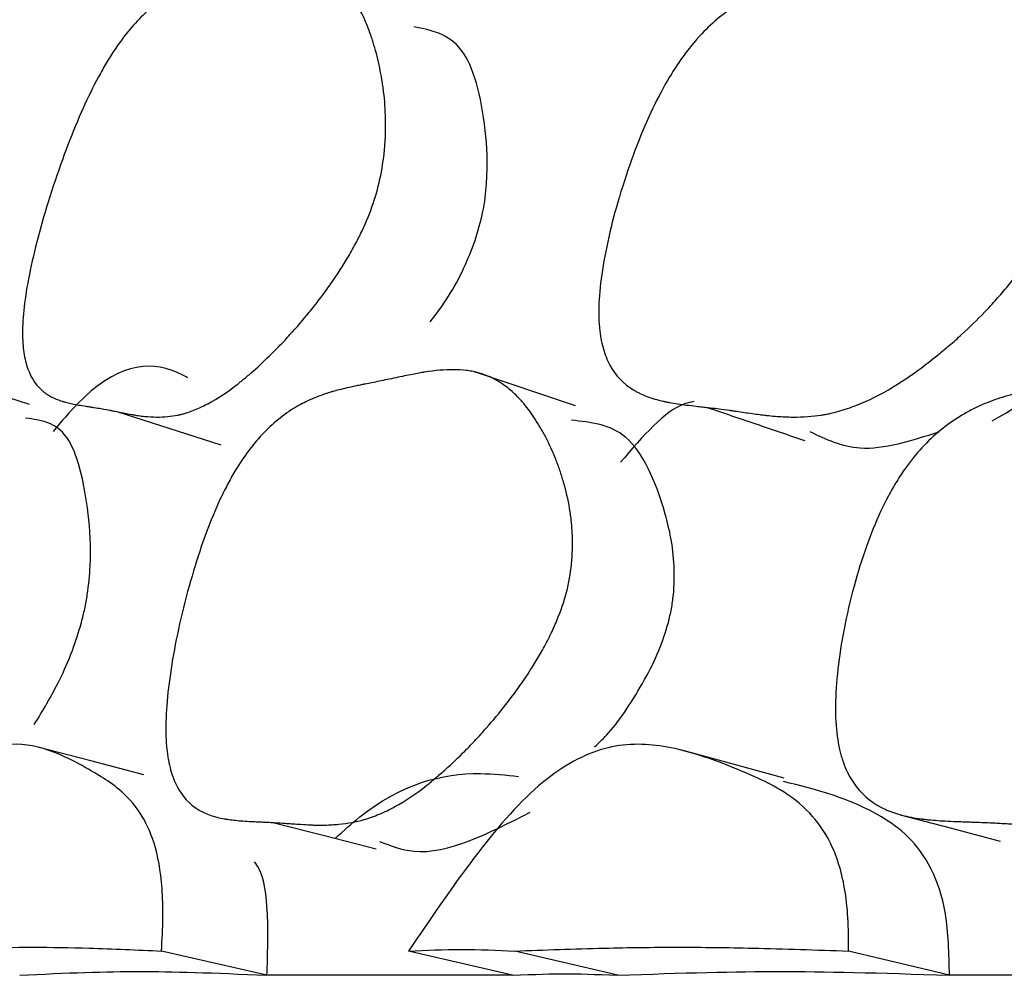
# Model space of a CAD drawing. Units: millimetres. Extents: x 21 to 745, y 43 to 783.
# Drawn here: x 371 to 373, y 315 to 316 of the extents above; entities that cross this region are included whole.
import ezdxf

# ---------------------------------------------------------------- set-up
doc = ezdxf.new("R2010")
doc.units = ezdxf.units.MM

msp = doc.modelspace()

# ---------------------------------------------------------------- linework, layer by layer
at = {"color": 7, "linetype": 'Continuous', "lineweight": 25}
for p, q in [((371.2725, 315.5697), (371.0873, 315.6296)), ((372.2312, 315.5677), (372.052, 315.6276)), ((371.6894, 314.5681), (371.5043, 314.6107)), ((372.1201, 314.5681), (371.9379, 314.6107)), ((372.3055, 314.5681), (372.1245, 314.6107)), ((372.8874, 314.5681), (372.7102, 314.6107)), ((372.1201, 314.5681), (371.6894, 314.5681)), ((373.444, 314.5681), (372.8874, 314.5681))]:
    msp.add_line(p, q, dxfattribs=at)
at = {"color": 7, "linetype": 'Continuous', "lineweight": 25, "flags": 128}
for points in [[(371.426, 315.5574), (371.5172, 315.5281), (371.6084, 315.4989)], [(371.4735, 314.92), (371.3805, 314.9444), (371.2874, 314.9687)], [(372.5971, 314.9143), (372.5074, 314.9387), (372.4176, 314.9631)], [(372.8011, 314.85), (372.8887, 314.8268), (372.9763, 314.8036)], [(371.6994, 314.8363), (371.7904, 314.8132), (371.8813, 314.79)]]:
    msp.add_lwpolyline(points, dxfattribs=at)
at = {"color": 7, "linetype": 'Continuous', "lineweight": 25}
msp.add_arc((372.6554, 316.1017), 0.639, 298.7223, 337.5711, dxfattribs=at)
for points, knots in [([(371.8758, 315.9227), (371.8704, 315.9067), (371.8637, 315.8904), (371.8519, 315.8655), (371.8476, 315.8571), (371.8408, 315.8445), (371.8384, 315.8402), (371.8336, 315.8317), (371.8308, 315.827), (371.8193, 315.8079), (371.8093, 315.7927), (371.7931, 315.7699), (371.7875, 315.7623), (371.7788, 315.7509), (371.7758, 315.7471), (371.7698, 315.7395), (371.7664, 315.7352), (371.7527, 315.7184), (371.7414, 315.7053), (371.724, 315.6862), (371.7181, 315.6799), (371.7092, 315.6707), (371.7062, 315.6676), (371.7001, 315.6616), (371.6968, 315.6583), (371.6831, 315.6448), (371.6723, 315.6348), (371.6566, 315.6211), (371.6515, 315.6167), (371.6438, 315.6105), (371.6413, 315.6084), (371.6363, 315.6045), (371.6335, 315.6023), (371.6138, 315.5875), (371.5968, 315.5767), (371.5722, 315.5644), (371.5641, 315.5609), (371.5522, 315.5566), (371.5482, 315.5553), (371.5424, 315.5536), (371.5404, 315.5531), (371.5375, 315.5524), (371.5366, 315.5522), (371.5346, 315.5517), (371.5334, 315.5515), (371.5213, 315.5489), (371.5089, 315.5478), (371.4889, 315.548), (371.482, 315.5484), (371.4712, 315.5495), (371.4676, 315.5499), (371.4621, 315.5507), (371.4602, 315.551), (371.4565, 315.5516), (371.4543, 315.552), (371.446, 315.5534), (371.4394, 315.5547), (371.4296, 315.5566), (371.4264, 315.5573), (371.4215, 315.5583), (371.4199, 315.5587), (371.4174, 315.5592), (371.4166, 315.5593), (371.4154, 315.5596), (371.415, 315.5597), (371.4142, 315.5599), (371.4136, 315.56), (371.4102, 315.5607), (371.4051, 315.5617), (371.3947, 315.5634), (371.3907, 315.564), (371.3841, 315.565), (371.3818, 315.5654), (371.3782, 315.5659), (371.3769, 315.5661), (371.3744, 315.5665), (371.3729, 315.5667), (371.3627, 315.5683), (371.3547, 315.5697), (371.3443, 315.5718), (371.3411, 315.5726), (371.3366, 315.5737), (371.3352, 315.5741), (371.3331, 315.5747), (371.3324, 315.5749), (371.3315, 315.5752), (371.3311, 315.5753), (371.3305, 315.5755), (371.3303, 315.5755), (371.3225, 315.578), (371.3158, 315.5808), (371.3067, 315.5858), (371.3038, 315.5876), (371.2998, 315.5904), (371.2985, 315.5914), (371.2966, 315.5929), (371.2959, 315.5934), (371.2947, 315.5944), (371.2943, 315.5948), (371.2817, 315.606), (371.2731, 315.6205), (371.2648, 315.648), (371.2629, 315.6581), (371.2611, 315.6748), (371.2607, 315.6806), (371.2604, 315.6896), (371.2603, 315.6927), (371.2603, 315.699), (371.2604, 315.7017), (371.2614, 315.7353), (371.2662, 315.7707), (371.2804, 315.8355), (371.2859, 315.8579), (371.2988, 315.9043), (371.3057, 315.9273), (371.3312, 316.0045), (371.3487, 316.0501), (371.3755, 316.1096), (371.3845, 316.1279), (371.3981, 316.1532), (371.4027, 316.1613), (371.4096, 316.1729), (371.4119, 316.1766), (371.4165, 316.184), (371.4191, 316.188), (371.4371, 316.2152), (371.4538, 316.2357), (371.4801, 316.2612), (371.489, 316.2687), (371.5027, 316.2787), (371.5073, 316.2819), (371.5143, 316.2862), (371.5167, 316.2876), (371.5202, 316.2896), (371.5214, 316.2902), (371.5238, 316.2915), (371.5252, 316.2922), (371.5337, 316.2966), (371.5416, 316.3), (371.5541, 316.3045), (371.5583, 316.3059), (371.5649, 316.3078), (371.5671, 316.3085), (371.5704, 316.3094), (371.5715, 316.3096), (371.5732, 316.3101), (371.5738, 316.3102), (371.5749, 316.3105), (371.5757, 316.3107), (371.5817, 316.3121), (371.5885, 316.3134), (371.6005, 316.3155), (371.6048, 316.3162), (371.6117, 316.3172), (371.6141, 316.3176), (371.6177, 316.3181), (371.619, 316.3183), (371.6209, 316.3185), (371.6215, 316.3186), (371.6228, 316.3188), (371.6237, 316.3189), (371.6306, 316.3199), (371.6377, 316.3209), (371.6492, 316.3226), (371.6531, 316.3232), (371.6614, 316.3244), (371.6653, 316.325), (371.6795, 316.3273), (371.6879, 316.3285), (371.6987, 316.33), (371.7021, 316.3304), (371.7066, 316.331), (371.7081, 316.3311), (371.7102, 316.3314), (371.7108, 316.3314), (371.7118, 316.3315), (371.7121, 316.3316), (371.7128, 316.3316), (371.7129, 316.3316), (371.7292, 316.3333), (371.7436, 316.3334), (371.7629, 316.3315), (371.7689, 316.3306), (371.7774, 316.3286), (371.7802, 316.3278), (371.7842, 316.3266), (371.7854, 316.3261), (371.7874, 316.3254), (371.788, 316.3252), (371.7892, 316.3247), (371.7897, 316.3245), (371.8028, 316.3191), (371.8142, 316.3114), (371.8296, 316.296), (371.8345, 316.2903), (371.8415, 316.2806), (371.8438, 316.2772), (371.8471, 316.2719), (371.8482, 316.2701), (371.8503, 316.2664), (371.8512, 316.2648), (371.8571, 316.2538), (371.8615, 316.2443), (371.8677, 316.2289), (371.8697, 316.2236), (371.8726, 316.2153), (371.8735, 316.2125), (371.8754, 316.2067), (371.8762, 316.2041), (371.8811, 316.1878), (371.8845, 316.1745), (371.8887, 316.154), (371.89, 316.1471), (371.8917, 316.1366), (371.8922, 316.1331), (371.8932, 316.126), (371.8937, 316.1229), (371.8961, 316.1029), (371.8972, 316.087), (371.8977, 316.0632), (371.8977, 316.0553), (371.8974, 316.0434), (371.8972, 316.0395), (371.8968, 316.0316), (371.8966, 316.0281), (371.8934, 315.9886), (371.8866, 315.9548), (371.8758, 315.9227)], [0, 0, 0, 0, 0.015625, 0.015625, 0.023438, 0.023438, 0.027344, 0.027344, 0.03125, 0.03125, 0.046875, 0.046875, 0.054688, 0.054688, 0.058594, 0.058594, 0.0625, 0.0625, 0.078125, 0.078125, 0.085938, 0.085938, 0.089844, 0.089844, 0.09375, 0.09375, 0.109375, 0.109375, 0.117188, 0.117188, 0.121094, 0.121094, 0.125, 0.125, 0.15625, 0.15625, 0.171875, 0.171875, 0.179688, 0.179688, 0.183594, 0.183594, 0.185547, 0.185547, 0.1875, 0.1875, 0.21875, 0.21875, 0.234375, 0.234375, 0.242188, 0.242188, 0.246094, 0.246094, 0.25, 0.25, 0.265625, 0.265625, 0.273438, 0.273438, 0.277344, 0.277344, 0.279297, 0.279297, 0.280273, 0.280273, 0.28125, 0.28125, 0.296875, 0.296875, 0.304688, 0.304688, 0.308594, 0.308594, 0.310547, 0.310547, 0.3125, 0.3125, 0.328125, 0.328125, 0.335938, 0.335938, 0.339844, 0.339844, 0.341797, 0.341797, 0.342773, 0.342773, 0.34375, 0.34375, 0.359375, 0.359375, 0.367188, 0.367188, 0.371094, 0.371094, 0.373047, 0.373047, 0.375, 0.375, 0.40625, 0.40625, 0.421875, 0.421875, 0.429688, 0.429688, 0.433594, 0.433594, 0.4375, 0.4375, 0.46875, 0.46875, 0.484375, 0.484375, 0.5, 0.5, 0.53125, 0.53125, 0.546875, 0.546875, 0.554688, 0.554688, 0.558594, 0.558594, 0.5625, 0.5625, 0.59375, 0.59375, 0.609375, 0.609375, 0.617188, 0.617188, 0.621094, 0.621094, 0.623047, 0.623047, 0.625, 0.625, 0.640625, 0.640625, 0.648438, 0.648438, 0.652344, 0.652344, 0.654297, 0.654297, 0.655273, 0.655273, 0.65625, 0.65625, 0.671875, 0.671875, 0.679688, 0.679688, 0.683594, 0.683594, 0.685547, 0.685547, 0.686523, 0.686523, 0.6875, 0.6875, 0.703125, 0.703125, 0.710938, 0.710938, 0.71875, 0.71875, 0.734375, 0.734375, 0.742188, 0.742188, 0.746094, 0.746094, 0.748047, 0.748047, 0.749023, 0.749023, 0.75, 0.75, 0.78125, 0.78125, 0.796875, 0.796875, 0.804688, 0.804688, 0.808594, 0.808594, 0.810547, 0.810547, 0.8125, 0.8125, 0.84375, 0.84375, 0.859375, 0.859375, 0.867188, 0.867188, 0.871094, 0.871094, 0.875, 0.875, 0.890625, 0.890625, 0.898438, 0.898438, 0.902344, 0.902344, 0.90625, 0.90625, 0.921875, 0.921875, 0.929688, 0.929688, 0.933594, 0.933594, 0.9375, 0.9375, 0.953125, 0.953125, 0.960938, 0.960938, 0.964844, 0.964844, 0.96875, 0.96875, 1, 1, 1, 1]), ([(373.0747, 315.9227), (373.0694, 315.9067), (373.0625, 315.8904), (373.0498, 315.8655), (373.0452, 315.8571), (373.0377, 315.8445), (373.035, 315.8402), (373.0296, 315.8317), (373.0265, 315.827), (373.0135, 315.8079), (373.0021, 315.7927), (372.9833, 315.7699), (372.9768, 315.7623), (372.9666, 315.7509), (372.9632, 315.7471), (372.9561, 315.7395), (372.9521, 315.7352), (372.9358, 315.7184), (372.9224, 315.7053), (372.9015, 315.6862), (372.8945, 315.6799), (372.8837, 315.6707), (372.8801, 315.6676), (372.8728, 315.6616), (372.8687, 315.6583), (372.852, 315.6448), (372.8389, 315.6348), (372.8196, 315.6211), (372.8133, 315.6167), (372.8038, 315.6105), (372.8007, 315.6084), (372.7944, 315.6045), (372.791, 315.6023), (372.7665, 315.5875), (372.7451, 315.5767), (372.7136, 315.5644), (372.7032, 315.5609), (372.6878, 315.5566), (372.6826, 315.5553), (372.675, 315.5536), (372.6724, 315.5531), (372.6686, 315.5524), (372.6674, 315.5522), (372.6648, 315.5517), (372.6632, 315.5515), (372.6473, 315.5489), (372.6308, 315.5478), (372.6039, 315.548), (372.5946, 315.5484), (372.58, 315.5495), (372.575, 315.5499), (372.5675, 315.5507), (372.565, 315.551), (372.5598, 315.5516), (372.5569, 315.552), (372.5456, 315.5534), (372.5365, 315.5547), (372.523, 315.5566), (372.5185, 315.5573), (372.5118, 315.5583), (372.5096, 315.5587), (372.5062, 315.5592), (372.5051, 315.5593), (372.5035, 315.5596), (372.5029, 315.5597), (372.5018, 315.5599), (372.501, 315.56), (372.4963, 315.5607), (372.4892, 315.5617), (372.4749, 315.5634), (372.4694, 315.564), (372.4603, 315.565), (372.4571, 315.5654), (372.4521, 315.5659), (372.4504, 315.5661), (372.4469, 315.5665), (372.4448, 315.5667), (372.4308, 315.5683), (372.4198, 315.5697), (372.4052, 315.5718), (372.4007, 315.5726), (372.3944, 315.5737), (372.3924, 315.5741), (372.3896, 315.5747), (372.3886, 315.5749), (372.3873, 315.5752), (372.3868, 315.5753), (372.3859, 315.5755), (372.3857, 315.5755), (372.3746, 315.578), (372.365, 315.5808), (372.352, 315.5858), (372.3478, 315.5876), (372.3419, 315.5904), (372.34, 315.5914), (372.3372, 315.5929), (372.3363, 315.5934), (372.3345, 315.5944), (372.3338, 315.5948), (372.3151, 315.606), (372.3014, 315.6205), (372.2864, 315.648), (372.2824, 315.6581), (372.2778, 315.6748), (372.2765, 315.6806), (372.2749, 315.6896), (372.2744, 315.6927), (372.2736, 315.699), (372.2733, 315.7017), (372.2702, 315.7353), (372.2722, 315.7707), (372.2831, 315.8355), (372.2877, 315.8579), (372.2991, 315.9043), (372.3056, 315.9273), (372.33, 316.0045), (372.3477, 316.0501), (372.3762, 316.1096), (372.386, 316.1279), (372.4012, 316.1532), (372.4064, 316.1613), (372.4142, 316.1729), (372.4168, 316.1766), (372.4221, 316.184), (372.4251, 316.188), (372.446, 316.2152), (372.4661, 316.2357), (372.4986, 316.2612), (372.5098, 316.2687), (372.5272, 316.2787), (372.5331, 316.2819), (372.5421, 316.2862), (372.5451, 316.2876), (372.5497, 316.2896), (372.5512, 316.2902), (372.5543, 316.2915), (372.5562, 316.2922), (372.5672, 316.2966), (372.5776, 316.3), (372.594, 316.3045), (372.5996, 316.3059), (372.6083, 316.3078), (372.6112, 316.3085), (372.6157, 316.3094), (372.6172, 316.3096), (372.6194, 316.3101), (372.6202, 316.3102), (372.6217, 316.3105), (372.6228, 316.3107), (372.6307, 316.3121), (372.6398, 316.3134), (372.6559, 316.3155), (372.6617, 316.3162), (372.6709, 316.3172), (372.6741, 316.3176), (372.6791, 316.3181), (372.6807, 316.3183), (372.6833, 316.3185), (372.6842, 316.3186), (372.6859, 316.3188), (372.6871, 316.3189), (372.6964, 316.3199), (372.7058, 316.3209), (372.7212, 316.3226), (372.7265, 316.3232), (372.7375, 316.3244), (372.7427, 316.325), (372.7616, 316.3273), (372.7728, 316.3285), (372.7872, 316.33), (372.7917, 316.3304), (372.7978, 316.331), (372.7997, 316.3311), (372.8025, 316.3314), (372.8034, 316.3314), (372.8047, 316.3315), (372.8051, 316.3316), (372.8059, 316.3316), (372.8061, 316.3316), (372.8279, 316.3333), (372.8472, 316.3334), (372.8734, 316.3315), (372.8816, 316.3306), (372.8933, 316.3286), (372.8971, 316.3278), (372.9025, 316.3266), (372.9043, 316.3261), (372.907, 316.3254), (372.9079, 316.3252), (372.9096, 316.3247), (372.9102, 316.3245), (372.9286, 316.3191), (372.9447, 316.3114), (372.9674, 316.296), (372.9747, 316.2903), (372.9853, 316.2806), (372.9887, 316.2772), (372.9938, 316.2719), (372.9955, 316.2701), (372.9988, 316.2664), (373.0003, 316.2648), (373.0095, 316.2538), (373.0166, 316.2443), (373.0268, 316.2289), (373.0301, 316.2236), (373.035, 316.2153), (373.0366, 316.2125), (373.0398, 316.2067), (373.0412, 316.2041), (373.0497, 316.1878), (373.0559, 316.1745), (373.064, 316.154), (373.0666, 316.1471), (373.0701, 316.1366), (373.0713, 316.1331), (373.0734, 316.126), (373.0744, 316.1229), (373.08, 316.1029), (373.0834, 316.087), (373.087, 316.0632), (373.0879, 316.0553), (373.0889, 316.0434), (373.0892, 316.0395), (373.0895, 316.0316), (373.0897, 316.0281), (373.0902, 315.9886), (373.0852, 315.9548), (373.0747, 315.9227)], [0, 0, 0, 0, 0.015625, 0.015625, 0.023438, 0.023438, 0.027344, 0.027344, 0.03125, 0.03125, 0.046875, 0.046875, 0.054688, 0.054688, 0.058594, 0.058594, 0.0625, 0.0625, 0.078125, 0.078125, 0.085938, 0.085938, 0.089844, 0.089844, 0.09375, 0.09375, 0.109375, 0.109375, 0.117188, 0.117188, 0.121094, 0.121094, 0.125, 0.125, 0.15625, 0.15625, 0.171875, 0.171875, 0.179688, 0.179688, 0.183594, 0.183594, 0.185547, 0.185547, 0.1875, 0.1875, 0.21875, 0.21875, 0.234375, 0.234375, 0.242188, 0.242188, 0.246094, 0.246094, 0.25, 0.25, 0.265625, 0.265625, 0.273438, 0.273438, 0.277344, 0.277344, 0.279297, 0.279297, 0.280273, 0.280273, 0.28125, 0.28125, 0.296875, 0.296875, 0.304688, 0.304688, 0.308594, 0.308594, 0.310547, 0.310547, 0.3125, 0.3125, 0.328125, 0.328125, 0.335938, 0.335938, 0.339844, 0.339844, 0.341797, 0.341797, 0.342773, 0.342773, 0.34375, 0.34375, 0.359375, 0.359375, 0.367188, 0.367188, 0.371094, 0.371094, 0.373047, 0.373047, 0.375, 0.375, 0.40625, 0.40625, 0.421875, 0.421875, 0.429688, 0.429688, 0.433594, 0.433594, 0.4375, 0.4375, 0.46875, 0.46875, 0.484375, 0.484375, 0.5, 0.5, 0.53125, 0.53125, 0.546875, 0.546875, 0.554688, 0.554688, 0.558594, 0.558594, 0.5625, 0.5625, 0.59375, 0.59375, 0.609375, 0.609375, 0.617188, 0.617188, 0.621094, 0.621094, 0.623047, 0.623047, 0.625, 0.625, 0.640625, 0.640625, 0.648438, 0.648438, 0.652344, 0.652344, 0.654297, 0.654297, 0.655273, 0.655273, 0.65625, 0.65625, 0.671875, 0.671875, 0.679688, 0.679688, 0.683594, 0.683594, 0.685547, 0.685547, 0.686523, 0.686523, 0.6875, 0.6875, 0.703125, 0.703125, 0.710938, 0.710938, 0.71875, 0.71875, 0.734375, 0.734375, 0.742188, 0.742188, 0.746094, 0.746094, 0.748047, 0.748047, 0.749023, 0.749023, 0.75, 0.75, 0.78125, 0.78125, 0.796875, 0.796875, 0.804688, 0.804688, 0.808594, 0.808594, 0.810547, 0.810547, 0.8125, 0.8125, 0.84375, 0.84375, 0.859375, 0.859375, 0.867188, 0.867188, 0.871094, 0.871094, 0.875, 0.875, 0.890625, 0.890625, 0.898438, 0.898438, 0.902344, 0.902344, 0.90625, 0.90625, 0.921875, 0.921875, 0.929688, 0.929688, 0.933594, 0.933594, 0.9375, 0.9375, 0.953125, 0.953125, 0.960938, 0.960938, 0.964844, 0.964844, 0.96875, 0.96875, 1, 1, 1, 1]), ([(372.0548, 315.8579), (372.0597, 315.8745), (372.0702, 315.9107), (372.0782, 315.9813), (372.0712, 316.09), (372.0391, 316.2145), (371.978, 316.2267), (371.9474, 316.2328)], [0, 0, 0, 0, 0.056901, 0.124447, 0.283407, 0.641627, 1, 1, 1, 1]), ([(371.9761, 315.7152), (371.9867, 315.7291), (372.0064, 315.755), (372.0346, 315.8054), (372.0485, 315.8415), (372.0548, 315.8579)], [0, 0, 0, 0, 0.389586, 0.722652, 1, 1, 1, 1]), ([(371.55, 315.617), (371.5436, 315.6204), (371.4887, 315.6497), (371.4105, 315.6366), (371.3284, 315.5397), (371.3141, 315.5228)], [0, 0, 0, 0, 0.09831, 0.84297, 1, 1, 1, 1]), ([(372.2151, 315.2404), (372.2109, 315.2243), (372.2052, 315.2077), (372.1947, 315.1823), (372.1908, 315.1738), (372.1845, 315.1608), (372.1823, 315.1564), (372.1777, 315.1477), (372.1751, 315.1428), (372.1641, 315.1231), (372.1544, 315.1074), (372.1384, 315.0835), (372.1328, 315.0756), (372.1241, 315.0636), (372.1212, 315.0596), (372.1151, 315.0516), (372.1117, 315.0471), (372.0978, 315.0294), (372.0862, 315.0155), (372.0682, 314.9951), (372.0621, 314.9884), (372.0528, 314.9785), (372.0497, 314.9752), (372.0434, 314.9686), (372.0399, 314.965), (372.0254, 314.9504), (372.0141, 314.9396), (371.9973, 314.9244), (371.9918, 314.9196), (371.9836, 314.9127), (371.9808, 314.9104), (371.9754, 314.906), (371.9724, 314.9036), (371.9509, 314.8867), (371.9322, 314.8742), (371.9046, 314.8591), (371.8955, 314.8547), (371.8819, 314.849), (371.8774, 314.8473), (371.8707, 314.8449), (371.8685, 314.8441), (371.8651, 314.8431), (371.864, 314.8427), (371.8618, 314.842), (371.8604, 314.8416), (371.8461, 314.8375), (371.8314, 314.8348), (371.8075, 314.8325), (371.7993, 314.832), (371.7865, 314.8317), (371.7822, 314.8317), (371.7756, 314.8318), (371.7734, 314.8318), (371.77, 314.8319), (371.7689, 314.832), (371.7672, 314.832), (371.7666, 314.832), (371.7658, 314.8321), (371.7655, 314.8321), (371.7649, 314.8321), (371.7644, 314.8321), (371.7617, 314.8323), (371.7564, 314.8326), (371.7444, 314.8334), (371.7398, 314.8337), (371.7318, 314.8342), (371.729, 314.8344), (371.7246, 314.8347), (371.723, 314.8348), (371.7207, 314.835), (371.7199, 314.8351), (371.7187, 314.8352), (371.7183, 314.8352), (371.7175, 314.8352), (371.7168, 314.8353), (371.7115, 314.8357), (371.7047, 314.8361), (371.6921, 314.8367), (371.6875, 314.8369), (371.6799, 314.8373), (371.6773, 314.8374), (371.6719, 314.8376), (371.6689, 314.8378), (371.6554, 314.8383), (371.6457, 314.839), (371.633, 314.8402), (371.629, 314.8406), (371.6234, 314.8413), (371.6217, 314.8416), (371.6191, 314.842), (371.6183, 314.8421), (371.617, 314.8423), (371.6166, 314.8424), (371.6158, 314.8425), (371.6156, 314.8426), (371.6059, 314.8443), (371.5975, 314.8465), (371.5859, 314.8506), (371.5822, 314.852), (371.577, 314.8545), (371.5753, 314.8553), (371.5728, 314.8567), (371.572, 314.8571), (371.5704, 314.858), (371.5698, 314.8584), (371.5532, 314.8684), (371.5408, 314.8819), (371.527, 314.9083), (371.5232, 314.9181), (371.5188, 314.9344), (371.5175, 314.9401), (371.5158, 314.949), (371.5153, 314.952), (371.5144, 314.9582), (371.5141, 314.9609), (371.5105, 314.9941), (371.5113, 315.0295), (371.5217, 315.1161), (371.5301, 315.1618), (371.5555, 315.2646), (371.5699, 315.311), (371.5936, 315.3732), (371.6016, 315.392), (371.6143, 315.4184), (371.6186, 315.4268), (371.6252, 315.439), (371.6274, 315.443), (371.6319, 315.4508), (371.6345, 315.4551), (371.6522, 315.4838), (371.6694, 315.5058), (371.6972, 315.5337), (371.7068, 315.5421), (371.7219, 315.5534), (371.727, 315.557), (371.7347, 315.562), (371.7374, 315.5636), (371.7413, 315.566), (371.7426, 315.5667), (371.7453, 315.5682), (371.7469, 315.5691), (371.7565, 315.5743), (371.7655, 315.5785), (371.7798, 315.5843), (371.7847, 315.5861), (371.7923, 315.5887), (371.7949, 315.5895), (371.7987, 315.5908), (371.8, 315.5912), (371.802, 315.5918), (371.8027, 315.592), (371.804, 315.5924), (371.8049, 315.5926), (371.812, 315.5947), (371.82, 315.5967), (371.834, 315.6), (371.8391, 315.6011), (371.8471, 315.6028), (371.8499, 315.6034), (371.8542, 315.6043), (371.8557, 315.6046), (371.8579, 315.605), (371.8586, 315.6052), (371.8601, 315.6055), (371.8612, 315.6057), (371.8692, 315.6072), (371.8774, 315.6089), (371.8909, 315.6117), (371.8955, 315.6127), (371.9052, 315.6147), (371.91, 315.6157), (371.9264, 315.6192), (371.9361, 315.6212), (371.9488, 315.6236), (371.9527, 315.6244), (371.9581, 315.6253), (371.9598, 315.6256), (371.9623, 315.626), (371.9631, 315.6262), (371.9642, 315.6264), (371.9646, 315.6264), (371.9654, 315.6266), (371.9655, 315.6266), (371.9846, 315.6296), (372.0016, 315.631), (372.0248, 315.6309), (372.0321, 315.6305), (372.0424, 315.6293), (372.0458, 315.6288), (372.0507, 315.6279), (372.0523, 315.6275), (372.0547, 315.627), (372.0554, 315.6268), (372.057, 315.6265), (372.0576, 315.6263), (372.0739, 315.6221), (372.0884, 315.6156), (372.1089, 315.6018), (372.1155, 315.5965), (372.1251, 315.5876), (372.1283, 315.5845), (372.133, 315.5796), (372.1345, 315.5779), (372.1376, 315.5744), (372.1389, 315.5729), (372.1474, 315.5627), (372.154, 315.5537), (372.1635, 315.5392), (372.1666, 315.5341), (372.1711, 315.5262), (372.1726, 315.5236), (372.1756, 315.5181), (372.177, 315.5156), (372.185, 315.5001), (372.1909, 315.4873), (372.1988, 315.4676), (372.2012, 315.461), (372.2047, 315.4509), (372.2058, 315.4475), (372.2079, 315.4407), (372.2088, 315.4377), (372.2144, 315.4183), (372.218, 315.4029), (372.2218, 315.3796), (372.2229, 315.3719), (372.2241, 315.3603), (372.2245, 315.3564), (372.225, 315.3487), (372.2252, 315.3453), (372.2269, 315.3063), (372.2235, 315.2727), (372.2151, 315.2404)], [0, 0, 0, 0, 0.015625, 0.015625, 0.023438, 0.023438, 0.027344, 0.027344, 0.03125, 0.03125, 0.046875, 0.046875, 0.054688, 0.054688, 0.058594, 0.058594, 0.0625, 0.0625, 0.078125, 0.078125, 0.085938, 0.085938, 0.089844, 0.089844, 0.09375, 0.09375, 0.109375, 0.109375, 0.117188, 0.117188, 0.121094, 0.121094, 0.125, 0.125, 0.15625, 0.15625, 0.171875, 0.171875, 0.179688, 0.179688, 0.183594, 0.183594, 0.185547, 0.185547, 0.1875, 0.1875, 0.21875, 0.21875, 0.234375, 0.234375, 0.242188, 0.242188, 0.246094, 0.246094, 0.248047, 0.248047, 0.249023, 0.249023, 0.249512, 0.249512, 0.25, 0.25, 0.265625, 0.265625, 0.273438, 0.273438, 0.277344, 0.277344, 0.279297, 0.279297, 0.280273, 0.280273, 0.280762, 0.280762, 0.28125, 0.28125, 0.296875, 0.296875, 0.304688, 0.304688, 0.308594, 0.308594, 0.3125, 0.3125, 0.328125, 0.328125, 0.335938, 0.335938, 0.339844, 0.339844, 0.341797, 0.341797, 0.342773, 0.342773, 0.34375, 0.34375, 0.359375, 0.359375, 0.367188, 0.367188, 0.371094, 0.371094, 0.373047, 0.373047, 0.375, 0.375, 0.40625, 0.40625, 0.421875, 0.421875, 0.429688, 0.429688, 0.433594, 0.433594, 0.4375, 0.4375, 0.46875, 0.46875, 0.5, 0.5, 0.53125, 0.53125, 0.546875, 0.546875, 0.554688, 0.554688, 0.558594, 0.558594, 0.5625, 0.5625, 0.59375, 0.59375, 0.609375, 0.609375, 0.617188, 0.617188, 0.621094, 0.621094, 0.623047, 0.623047, 0.625, 0.625, 0.640625, 0.640625, 0.648438, 0.648438, 0.652344, 0.652344, 0.654297, 0.654297, 0.655273, 0.655273, 0.65625, 0.65625, 0.671875, 0.671875, 0.679688, 0.679688, 0.683594, 0.683594, 0.685547, 0.685547, 0.686523, 0.686523, 0.6875, 0.6875, 0.703125, 0.703125, 0.710938, 0.710938, 0.71875, 0.71875, 0.734375, 0.734375, 0.742188, 0.742188, 0.746094, 0.746094, 0.748047, 0.748047, 0.749023, 0.749023, 0.75, 0.75, 0.78125, 0.78125, 0.796875, 0.796875, 0.804688, 0.804688, 0.808594, 0.808594, 0.810547, 0.810547, 0.8125, 0.8125, 0.84375, 0.84375, 0.859375, 0.859375, 0.867188, 0.867188, 0.871094, 0.871094, 0.875, 0.875, 0.890625, 0.890625, 0.898438, 0.898438, 0.902344, 0.902344, 0.90625, 0.90625, 0.921875, 0.921875, 0.929688, 0.929688, 0.933594, 0.933594, 0.9375, 0.9375, 0.953125, 0.953125, 0.960938, 0.960938, 0.964844, 0.964844, 0.96875, 0.96875, 1, 1, 1, 1]), ([(373.5762, 315.2404), (373.5722, 315.2243), (373.5664, 315.2077), (373.5551, 315.1823), (373.5508, 315.1738), (373.5439, 315.1608), (373.5414, 315.1564), (373.5363, 315.1477), (373.5333, 315.1428), (373.5211, 315.1231), (373.51, 315.1074), (373.4916, 315.0835), (373.4851, 315.0756), (373.475, 315.0636), (373.4715, 315.0596), (373.4644, 315.0516), (373.4604, 315.0471), (373.4441, 315.0294), (373.4305, 315.0155), (373.4092, 314.9951), (373.402, 314.9884), (373.3909, 314.9785), (373.3872, 314.9752), (373.3796, 314.9686), (373.3755, 314.965), (373.3582, 314.9504), (373.3445, 314.9396), (373.3243, 314.9244), (373.3176, 314.9196), (373.3076, 314.9127), (373.3043, 314.9104), (373.2977, 314.906), (373.2941, 314.9036), (373.2679, 314.8867), (373.2449, 314.8742), (373.2107, 314.8591), (373.1994, 314.8547), (373.1824, 314.849), (373.1768, 314.8473), (373.1683, 314.8449), (373.1655, 314.8441), (373.1613, 314.8431), (373.1599, 314.8427), (373.1571, 314.842), (373.1554, 314.8416), (373.1373, 314.8375), (373.1186, 314.8348), (373.0881, 314.8325), (373.0775, 314.832), (373.061, 314.8317), (373.0554, 314.8317), (373.0469, 314.8318), (373.044, 314.8318), (373.0397, 314.8319), (373.0382, 314.832), (373.036, 314.832), (373.0353, 314.832), (373.0342, 314.8321), (373.0338, 314.8321), (373.0331, 314.8321), (373.0325, 314.8321), (373.0289, 314.8323), (373.022, 314.8326), (373.0065, 314.8334), (373.0004, 314.8337), (372.9901, 314.8342), (372.9865, 314.8344), (372.9807, 314.8347), (372.9787, 314.8348), (372.9756, 314.835), (372.9746, 314.8351), (372.973, 314.8352), (372.9725, 314.8352), (372.9715, 314.8352), (372.9706, 314.8353), (372.9637, 314.8357), (372.9549, 314.8361), (372.9384, 314.8367), (372.9324, 314.8369), (372.9226, 314.8373), (372.9192, 314.8374), (372.9121, 314.8376), (372.9082, 314.8378), (372.8906, 314.8383), (372.8779, 314.839), (372.8612, 314.8402), (372.8559, 314.8406), (372.8486, 314.8413), (372.8463, 314.8416), (372.8429, 314.842), (372.8418, 314.8421), (372.8402, 314.8423), (372.8397, 314.8424), (372.8386, 314.8425), (372.8383, 314.8426), (372.8255, 314.8443), (372.8143, 314.8465), (372.7988, 314.8506), (372.7939, 314.852), (372.7868, 314.8545), (372.7845, 314.8553), (372.7812, 314.8567), (372.7801, 314.8571), (372.7779, 314.858), (372.777, 314.8584), (372.7545, 314.8684), (372.7371, 314.8819), (372.7168, 314.9083), (372.711, 314.9181), (372.7037, 314.9344), (372.7015, 314.9401), (372.6986, 314.949), (372.6977, 314.952), (372.6959, 314.9582), (372.6953, 314.9609), (372.6877, 314.9941), (372.6857, 315.0295), (372.6915, 315.1161), (372.6985, 315.1618), (372.7223, 315.2646), (372.7368, 315.311), (372.7621, 315.3732), (372.7708, 315.392), (372.7849, 315.4184), (372.7897, 315.4268), (372.7972, 315.439), (372.7998, 315.443), (372.8049, 315.4508), (372.8079, 315.4551), (372.8283, 315.4838), (372.8487, 315.5058), (372.8825, 315.5337), (372.8943, 315.5421), (372.9129, 315.5534), (372.9192, 315.557), (372.9289, 315.562), (372.9322, 315.5636), (372.9371, 315.566), (372.9388, 315.5667), (372.9421, 315.5682), (372.9442, 315.5691), (372.9562, 315.5743), (372.9676, 315.5785), (372.9858, 315.5843), (372.992, 315.5861), (373.0016, 315.5887), (373.0049, 315.5895), (373.0098, 315.5908), (373.0115, 315.5912), (373.014, 315.5918), (373.0148, 315.592), (373.0165, 315.5924), (373.0177, 315.5926), (373.0267, 315.5947), (373.037, 315.5967), (373.055, 315.6), (373.0614, 315.6011), (373.0718, 315.6028), (373.0753, 315.6034), (373.0808, 315.6043), (373.0827, 315.6046), (373.0855, 315.605), (373.0865, 315.6052), (373.0884, 315.6055), (373.0898, 315.6057), (373.1, 315.6072), (373.1106, 315.6089), (373.1278, 315.6117), (373.1337, 315.6127), (373.1461, 315.6147), (373.1522, 315.6157), (373.1731, 315.6192), (373.1854, 315.6212), (373.2016, 315.6236), (373.2066, 315.6244), (373.2135, 315.6253), (373.2157, 315.6256), (373.2188, 315.626), (373.2198, 315.6262), (373.2213, 315.6264), (373.2218, 315.6264), (373.2228, 315.6266), (373.223, 315.6266), (373.2474, 315.6296), (373.2692, 315.631), (373.299, 315.6309), (373.3084, 315.6305), (373.3219, 315.6293), (373.3262, 315.6288), (373.3326, 315.6279), (373.3347, 315.6275), (373.3378, 315.627), (373.3388, 315.6268), (373.3408, 315.6265), (373.3416, 315.6263), (373.3629, 315.6221), (373.3821, 315.6156), (373.4097, 315.6018), (373.4187, 315.5965), (373.4318, 315.5876), (373.4362, 315.5845), (373.4426, 315.5796), (373.4447, 315.5779), (373.4489, 315.5744), (373.4507, 315.5729), (373.4626, 315.5627), (373.4717, 315.5537), (373.4852, 315.5392), (373.4896, 315.5341), (373.4961, 315.5262), (373.4983, 315.5236), (373.5026, 315.5181), (373.5045, 315.5156), (373.5162, 315.5001), (373.5248, 315.4873), (373.5365, 315.4676), (373.5402, 315.461), (373.5454, 315.4509), (373.5471, 315.4475), (373.5505, 315.4407), (373.5519, 315.4377), (373.5606, 315.4183), (373.5664, 315.4029), (373.5733, 315.3796), (373.5753, 315.3719), (373.5778, 315.3603), (373.5786, 315.3564), (373.58, 315.3487), (373.5805, 315.3453), (373.5859, 315.3063), (373.5843, 315.2727), (373.5762, 315.2404)], [0, 0, 0, 0, 0.015625, 0.015625, 0.023438, 0.023438, 0.027344, 0.027344, 0.03125, 0.03125, 0.046875, 0.046875, 0.054688, 0.054688, 0.058594, 0.058594, 0.0625, 0.0625, 0.078125, 0.078125, 0.085938, 0.085938, 0.089844, 0.089844, 0.09375, 0.09375, 0.109375, 0.109375, 0.117188, 0.117188, 0.121094, 0.121094, 0.125, 0.125, 0.15625, 0.15625, 0.171875, 0.171875, 0.179688, 0.179688, 0.183594, 0.183594, 0.185547, 0.185547, 0.1875, 0.1875, 0.21875, 0.21875, 0.234375, 0.234375, 0.242188, 0.242188, 0.246094, 0.246094, 0.248047, 0.248047, 0.249023, 0.249023, 0.249512, 0.249512, 0.25, 0.25, 0.265625, 0.265625, 0.273438, 0.273438, 0.277344, 0.277344, 0.279297, 0.279297, 0.280273, 0.280273, 0.280762, 0.280762, 0.28125, 0.28125, 0.296875, 0.296875, 0.304688, 0.304688, 0.308594, 0.308594, 0.3125, 0.3125, 0.328125, 0.328125, 0.335938, 0.335938, 0.339844, 0.339844, 0.341797, 0.341797, 0.342773, 0.342773, 0.34375, 0.34375, 0.359375, 0.359375, 0.367188, 0.367188, 0.371094, 0.371094, 0.373047, 0.373047, 0.375, 0.375, 0.40625, 0.40625, 0.421875, 0.421875, 0.429688, 0.429688, 0.433594, 0.433594, 0.4375, 0.4375, 0.46875, 0.46875, 0.5, 0.5, 0.53125, 0.53125, 0.546875, 0.546875, 0.554688, 0.554688, 0.558594, 0.558594, 0.5625, 0.5625, 0.59375, 0.59375, 0.609375, 0.609375, 0.617188, 0.617188, 0.621094, 0.621094, 0.623047, 0.623047, 0.625, 0.625, 0.640625, 0.640625, 0.648438, 0.648438, 0.652344, 0.652344, 0.654297, 0.654297, 0.655273, 0.655273, 0.65625, 0.65625, 0.671875, 0.671875, 0.679688, 0.679688, 0.683594, 0.683594, 0.685547, 0.685547, 0.686523, 0.686523, 0.6875, 0.6875, 0.703125, 0.703125, 0.710938, 0.710938, 0.71875, 0.71875, 0.734375, 0.734375, 0.742188, 0.742188, 0.746094, 0.746094, 0.748047, 0.748047, 0.749023, 0.749023, 0.75, 0.75, 0.78125, 0.78125, 0.796875, 0.796875, 0.804688, 0.804688, 0.808594, 0.808594, 0.810547, 0.810547, 0.8125, 0.8125, 0.84375, 0.84375, 0.859375, 0.859375, 0.867188, 0.867188, 0.871094, 0.871094, 0.875, 0.875, 0.890625, 0.890625, 0.898438, 0.898438, 0.902344, 0.902344, 0.90625, 0.90625, 0.921875, 0.921875, 0.929688, 0.929688, 0.933594, 0.933594, 0.9375, 0.9375, 0.953125, 0.953125, 0.960938, 0.960938, 0.964844, 0.964844, 0.96875, 0.96875, 1, 1, 1, 1]), ([(372.4385, 315.5749), (372.4331, 315.5738), (372.3937, 315.5662), (372.3488, 315.5138), (372.31, 315.4686)], [0, 0, 0, 0, 0.137267, 1, 1, 1, 1]), ([(372.4622, 315.5648), (372.4907, 315.5551), (372.5477, 315.5358), (372.6047, 315.5164), (372.6332, 315.5067)], [0, 0, 0, 0, 0.499966, 1, 1, 1, 1]), ([(371.3637, 315.1872), (371.3658, 315.1953), (371.3699, 315.2119), (371.3761, 315.2467), (371.3818, 315.3101), (371.3736, 315.4156), (371.3445, 315.5358), (371.2923, 315.5425), (371.2658, 315.5459)], [0, 0, 0, 0, 0.0272837, 0.0562115, 0.1227473, 0.2797871, 0.634921, 1, 1, 1, 1]), ([(372.394, 315.1872), (372.3959, 315.1953), (372.3998, 315.2119), (372.4044, 315.2467), (372.4052, 315.3101), (372.3812, 315.4155), (372.3287, 315.5317), (372.2577, 315.5388), (372.2238, 315.5422)], [0, 0, 0, 0, 0.028428, 0.058568, 0.127894, 0.291518, 0.661542, 1, 1, 1, 1]), ([(372.642, 315.5225), (372.6701, 315.5092), (372.734, 315.4788), (372.8206, 315.5066), (372.8692, 315.5222)], [0, 0, 0, 0, 0.438837, 1, 1, 1, 1]), ([(371.2809, 315.0082), (371.2958, 315.0325), (371.3181, 315.069), (371.3473, 315.1339), (371.3586, 315.1705), (371.3637, 315.1872)], [0, 0, 0, 0, 0.520084, 0.782175, 1, 1, 1, 1]), ([(372.2645, 314.9689), (372.2727, 314.9767), (372.3015, 315.0043), (372.3407, 315.0641), (372.3772, 315.1337), (372.3888, 315.1705), (372.394, 315.1872)], [0, 0, 0, 0, 0.180683, 0.640919, 0.83702, 1, 1, 1, 1]), ([(371.5043, 314.6107), (371.5054, 314.6306), (371.5074, 314.6697), (371.5055, 314.7386), (371.493, 314.8045), (371.4659, 314.8587), (371.4334, 314.8934), (371.3945, 314.9196), (371.3438, 314.9482), (371.2806, 314.9762), (371.2033, 314.9741), (371.1169, 314.9112), (371.0238, 314.7756), (370.9635, 314.6664), (370.9328, 314.6107)], [0, 0, 0, 0, 0.0309, 0.060693, 0.11982, 0.177707, 0.248023, 0.305512, 0.383661, 0.513148, 0.634792, 0.752085, 0.873305, 1, 1, 1, 1]), ([(372.7102, 314.6107), (372.7102, 314.6306), (372.71, 314.6697), (372.7022, 314.7386), (372.6805, 314.8045), (372.6403, 314.8587), (372.5942, 314.8934), (372.5401, 314.9196), (372.4699, 314.9482), (372.3822, 314.9762), (372.2774, 314.9741), (372.1652, 314.9112), (372.0497, 314.7756), (371.9757, 314.6664), (371.9379, 314.6107)], [0, 0, 0, 0, 0.0309, 0.060693, 0.11982, 0.177707, 0.248023, 0.305512, 0.383661, 0.513148, 0.634792, 0.752085, 0.873305, 1, 1, 1, 1]), ([(371.8091, 314.8084), (371.8236, 314.8215), (371.9116, 314.9006), (372.0206, 314.9292), (372.1089, 314.9195), (372.1311, 314.917)], [0, 0, 0, 0, 0.1292323, 0.7810336, 1, 1, 1, 1]), ([(372.8874, 314.5681), (372.8864, 314.6061), (372.8845, 314.6812), (372.8464, 314.7889), (372.747, 314.8706), (372.6542, 314.8937), (372.5958, 314.9083)], [0, 0, 0, 0, 0.129611, 0.256712, 0.532274, 1, 1, 1, 1]), ([(371.8869, 314.8031), (371.9064, 314.7955), (371.9802, 314.7668), (372.0788, 314.8172), (372.1514, 314.8542)], [0, 0, 0, 0, 0.264694, 1, 1, 1, 1]), ([(371.6894, 314.5681), (371.6906, 314.6054), (371.6929, 314.6791), (371.683, 314.7466), (371.6704, 314.7633), (371.6675, 314.7672)], [0, 0, 0, 0, 0.439591, 0.87067, 1, 1, 1, 1]), ([(371.0674, 314.6107), (371.1055, 314.6126), (371.1742, 314.616), (371.2784, 314.6181), (371.3847, 314.616), (371.4616, 314.6126), (371.5043, 314.6107)], [0, 0, 0, 0, 0.27754, 0.4999999, 0.722455, 1, 1, 1, 1]), ([(372.1245, 314.6107), (372.1765, 314.6126), (372.2701, 314.616), (372.4102, 314.6181), (372.5523, 314.616), (372.6539, 314.6126), (372.7102, 314.6107)], [0, 0, 0, 0, 0.27754, 0.5, 0.722455, 1, 1, 1, 1]), ([(371.9379, 314.6107), (371.9688, 314.612), (372.0305, 314.6148), (372.0932, 314.612), (372.1245, 314.6107)], [0, 0, 0, 0, 0.5, 1, 1, 1, 1]), ([(371.2553, 314.5681), (371.3376, 314.5726), (371.4088, 314.5748), (371.5216, 314.5748), (371.5951, 314.5726), (371.6894, 314.5681)], [0, 0, 0, 0, 0.5, 0.5, 1, 1, 1, 1]), ([(372.1201, 314.5681), (372.1598, 314.5699), (372.1907, 314.5708), (372.2341, 314.5708), (372.2649, 314.5699), (372.3055, 314.5681)], [0, 0, 0, 0, 0.4999999, 0.4999999, 0.9999997, 0.9999997, 0.9999997, 0.9999997]), ([(372.3055, 314.5681), (372.4181, 314.5726), (372.514, 314.5748), (372.6653, 314.5748), (372.7633, 314.5726), (372.8874, 314.5681)], [0, 0, 0, 0, 0.5, 0.5, 1, 1, 1, 1])]:
    msp.add_open_spline(points, degree=3, knots=knots, dxfattribs=at)

doc.saveas('drawing.dxf')
